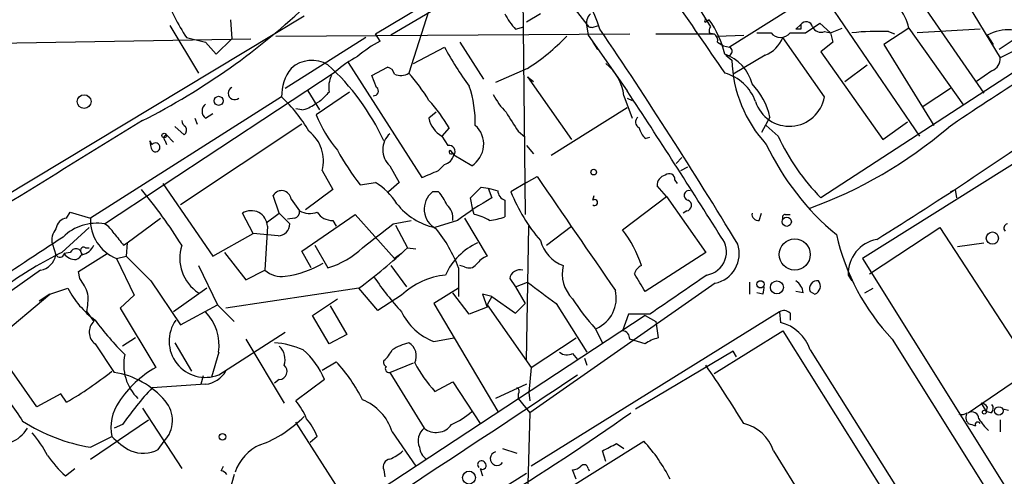
# Model space of a CAD drawing. Extents: x 4 to 901, y 640 to 1528.
# Drawn here: x 737 to 808, y 891 to 923 of the extents above; entities that cross this region are included whole.
import ezdxf

# ---------------------------------------------------------------- set-up
doc = ezdxf.new("R2010")
doc.units = 0
doc.header["$MEASUREMENT"] = 0
doc.layers.add('MAIN', color=5, linetype='CONTINUOUS')

msp = doc.modelspace()

# ---------------------------------------------------------------- linework, layer by layer
at = {"layer": 'MAIN'}
for p, q in [((782.574, 929.4264), (786.7227, 922.5684)), ((773.3453, 925.7857), (773.5147, 909.191)), ((775.5467, 925.7857), (777.9173, 922.7377)), ((794.512, 925.193), (788.0773, 921.129)), ((794.512, 925.193), (801.624, 914.779)), ((804.5873, 924.939), (807.3813, 920.367)), ((762.8467, 922.0604), (767.5033, 924.8544)), ((766.826, 924.2617), (765.2173, 919.2664)), ((766.826, 923.669), (763.9473, 921.9757)), ((801.878, 924.0924), (806.196, 917.827)), ((757.7667, 923.3304), (736.2613, 910.3764)), ((752.5173, 923.0764), (752.602, 921.7217)), ((774.6153, 923.4997), (773.5993, 922.907)), ((786.638, 923.0764), (786.384, 922.907)), ((786.4687, 922.9917), (786.638, 923.0764)), ((748.1993, 922.653), (750.2313, 919.2664)), ((772.8373, 922.399), (773.43, 922.5684)), ((777.9173, 922.5684), (778.002, 921.9757)), ((778.4253, 922.5684), (778.764, 922.653)), ((786.638, 922.145), (786.9767, 922.0604)), ((790.0247, 922.145), (791.0407, 922.145)), ((792.3953, 922.145), (793.496, 922.145)), ((792.8187, 922.399), (793.1573, 922.7377)), ((793.1573, 922.399), (792.8187, 922.399)), ((793.496, 922.145), (794.512, 922.8224)), ((794.512, 922.8224), (795.274, 922.145)), ((812.8, 922.2297), (794.5967, 910.3764)), ((794.8507, 922.2297), (795.274, 922.145)), ((795.274, 922.145), (796.1207, 922.4837)), ((795.274, 922.145), (795.4433, 921.4677)), ((800.862, 922.4837), (799.084, 921.2984)), ((799.4227, 922.2297), (799.846, 922.0604)), ((800.862, 922.4837), (804.7567, 916.9804)), ((805.942, 922.399), (801.4547, 922.145)), ((809.0747, 922.145), (807.2967, 920.9597)), ((729.234, 921.2984), (753.9567, 921.7217)), ((749.3847, 921.8064), (750.7393, 921.4677)), ((750.7393, 921.4677), (751.5013, 920.621)), ((751.5013, 920.621), (752.602, 921.7217)), ((755.7347, 921.891), (780.9653, 922.0604)), ((762.1693, 921.8064), (756.412, 918.1657)), ((763.1853, 921.5524), (762.8467, 922.0604)), ((768.858, 921.4677), (770.5513, 918.843)), ((778.002, 921.9757), (780.796, 917.9964)), ((778.3407, 921.4677), (778.6793, 920.9597)), ((782.828, 922.0604), (786.9767, 922.0604)), ((787.2307, 921.891), (789.0933, 921.9757)), ((787.2307, 921.4677), (787.654, 921.2137)), ((794.8507, 917.573), (791.8873, 921.8064)), ((795.4433, 921.4677), (794.5967, 920.7904)), ((806.45, 921.9757), (806.8733, 921.2984)), ((765.556, 919.9437), (767.7573, 921.129)), ((787.654, 921.2137), (788.0773, 921.129)), ((794.5967, 920.7904), (798.9993, 914.525)), ((799.084, 921.2984), (802.64, 915.541)), ((808.5667, 920.9597), (807.3813, 920.367)), ((760.8993, 920.0284), (766.1487, 911.8157)), ((787.8233, 920.5364), (788.2467, 920.1977)), ((790.6173, 920.5364), (788.3313, 919.1817)), ((743.5427, 908.5137), (759.968, 919.351)), ((762.5927, 919.097), (763.6933, 919.6897)), ((773.684, 919.605), (771.398, 918.589)), ((796.29, 918.6737), (797.8987, 919.859)), ((806.7887, 919.4357), (805.688, 918.6737)), ((762.9313, 918.2504), (762.5927, 919.097)), ((773.684, 919.0124), (774.1073, 918.6737)), ((773.684, 919.0124), (776.8167, 914.525)), ((758.0207, 917.9964), (758.8673, 916.6417)), ((803.8253, 918.1657), (801.878, 916.8957)), ((756.158, 917.573), (742.5267, 908.937)), ((758.8673, 917.2344), (758.5287, 917.065)), ((760.984, 917.9117), (758.6133, 916.303)), ((780.542, 917.6577), (781.1347, 916.049)), ((780.796, 917.4884), (781.1347, 917.319)), ((757.5973, 916.6417), (757.174, 916.7264)), ((775.3773, 913.4244), (780.796, 916.811)), ((749.9773, 916.049), (750.1467, 915.6257)), ((750.7393, 916.049), (751.2473, 916.3877)), ((767.1647, 916.4724), (766.6567, 916.049)), ((790.956, 916.1337), (790.3633, 915.033)), ((749.2153, 914.8637), (748.538, 915.4564)), ((757.5973, 915.6257), (748.9613, 909.8684)), ((768.096, 915.3717), (767.588, 914.779)), ((773.0067, 915.1177), (773.5147, 914.6944)), ((791.5487, 914.779), (790.702, 915.541)), ((798.9993, 914.525), (800.7773, 915.795)), ((746.9293, 914.1864), (746.76, 914.4404)), ((747.8607, 914.4404), (747.9453, 914.1864)), ((747.9453, 914.8637), (748.4533, 914.3557)), ((767.588, 914.779), (768.0113, 914.1017)), ((782.066, 914.6097), (782.4047, 914.6944)), ((810.9373, 914.4404), (797.56, 906.0584)), ((768.1807, 913.763), (768.4347, 913.4244)), ((773.5993, 914.1017), (774.1073, 913.509)), ((768.35, 913.5937), (768.4347, 913.4244)), ((769.7047, 912.6624), (768.4347, 913.4244)), ((784.2673, 912.8317), (784.6907, 913.255)), ((759.0367, 912.3237), (759.7987, 910.969)), ((763.8627, 912.6624), (764.54, 911.477)), ((767.334, 912.3237), (767.7573, 912.747)), ((784.606, 912.3237), (785.114, 912.5777)), ((773.5993, 911.477), (774.3613, 911.9004)), ((784.1827, 911.6464), (784.352, 911.3924)), ((747.6913, 911.3924), (751.2473, 906.2277)), ((759.7987, 910.969), (757.8513, 909.5297)), ((761.746, 911.3077), (762.8467, 911.477)), ((764.54, 911.477), (763.778, 910.7997)), ((770.382, 911.1384), (770.89, 911.0537)), ((770.89, 911.0537), (771.144, 910.3764)), ((773.5993, 911.477), (772.4987, 910.7997)), ((783.59, 910.461), (782.9127, 911.223)), ((803.8253, 910.7997), (804.164, 910.969)), ((804.164, 910.969), (804.2487, 910.3764)), ((755.9887, 909.2757), (755.5653, 910.5457)), ((756.8353, 910.2917), (757.428, 909.445)), ((767.334, 910.7997), (766.9107, 910.7997)), ((769.7893, 909.5297), (769.62, 910.3764)), ((772.0753, 910.207), (772.0753, 909.0217)), ((778.3407, 910.207), (778.4253, 910.5457)), ((780.4573, 908.0904), (783.59, 910.461)), ((783.59, 910.461), (786.384, 906.4817)), ((769.874, 909.191), (769.7893, 909.5297)), ((740.8333, 908.937), (741.0873, 909.3604)), ((741.0873, 909.3604), (742.5267, 908.937)), ((745.1513, 907.159), (747.522, 908.937)), ((754.126, 907.8364), (753.364, 909.2757)), ((755.0573, 908.5984), (755.9887, 909.2757)), ((755.9887, 909.2757), (756.7507, 908.5137)), ((757.0893, 908.937), (756.5813, 908.8524)), ((757.5973, 906.5664), (761.4073, 909.191)), ((761.4073, 909.191), (764.2013, 906.0584)), ((769.1967, 908.937), (770.8053, 906.2277)), ((785.0293, 909.445), (784.7753, 909.2757)), ((790.194, 908.7677), (790.3633, 909.2757)), ((792.0567, 909.191), (792.3953, 909.191)), ((740.4947, 906.4817), (742.442, 908.2597)), ((755.142, 908.3444), (754.9727, 905.2117)), ((759.7987, 908.7677), (760.0527, 908.3444)), ((764.1167, 908.5137), (765.3867, 908.7677)), ((764.286, 908.429), (765.1327, 906.8204)), ((768.6887, 908.7677), (767.08, 908.2597)), ((773.5993, 898.777), (773.7687, 908.3444)), ((775.0387, 906.9897), (776.8167, 908.3444)), ((798.068, 904.9577), (803.0633, 908.2597)), ((803.0633, 908.2597), (809.5827, 898.269)), ((751.2473, 906.2277), (754.126, 907.8364)), ((755.904, 907.667), (754.126, 907.8364)), ((739.8173, 907.0744), (740.0713, 906.3124)), ((742.188, 906.8204), (742.442, 906.8204)), ((744.8973, 906.9897), (745.1513, 907.159)), ((745.1513, 907.159), (745.0667, 906.2277)), ((758.5287, 906.9897), (759.46, 905.381)), ((765.1327, 906.8204), (765.7253, 906.7357)), ((804.3333, 906.905), (806.196, 907.159)), ((741.0873, 906.4817), (740.664, 906.397)), ((741.68, 905.127), (743.712, 906.397)), ((744.3893, 906.0584), (745.0667, 906.2277)), ((744.3893, 906.0584), (745.6593, 903.4337)), ((752.094, 906.4817), (753.618, 904.5344)), ((758.2747, 905.381), (757.5973, 906.5664)), ((764.7093, 906.397), (764.2013, 906.0584)), ((786.384, 906.4817), (782.066, 903.6877)), ((797.56, 906.0584), (811.8687, 883.1984)), ((750.2313, 905.5504), (751.586, 902.7564)), ((763.9473, 905.5504), (765.048, 904.0264)), ((768.7733, 905.381), (768.7733, 903.349)), ((769.1967, 905.4657), (768.858, 905.5504)), ((738.9707, 905.2117), (736.9387, 903.7724)), ((741.7647, 904.619), (741.68, 905.127)), ((753.618, 904.5344), (754.9727, 905.2117)), ((772.414, 904.619), (772.8373, 904.0264)), ((796.544, 904.873), (796.798, 904.4497)), ((739.648, 903.5184), (740.918, 903.9417)), ((746.8447, 904.4497), (748.9613, 901.317)), ((750.824, 903.9417), (748.4533, 902.2484)), ((761.6613, 903.9417), (752.1787, 902.5024)), ((763.016, 902.333), (761.6613, 903.9417)), ((768.7733, 903.9417), (766.9953, 902.841)), ((772.8373, 904.0264), (773.684, 904.365)), ((772.8373, 904.0264), (773.5147, 902.841)), ((787.0613, 904.2804), (773.8533, 895.0517)), ((789.5167, 904.365), (789.5167, 903.5184)), ((797.7293, 903.603), (798.322, 903.9417)), ((735.4993, 900.047), (739.648, 903.5184)), ((739.648, 903.5184), (738.886, 903.0104)), ((745.6593, 903.4337), (744.6433, 902.5024)), ((764.7093, 903.4337), (763.016, 902.333)), ((769.5353, 902.079), (768.35, 903.603)), ((771.144, 903.349), (770.4667, 903.5184)), ((770.4667, 903.5184), (770.8053, 902.587)), ((771.144, 903.349), (770.8053, 902.7564)), ((771.144, 903.349), (772.8373, 902.1637)), ((790.448, 903.5184), (790.0247, 903.603)), ((793.3267, 903.603), (792.8187, 903.6877)), ((793.8347, 903.6877), (794.1733, 903.5184)), ((744.6433, 902.5024), (747.1833, 898.269)), ((748.9613, 901.317), (751.586, 902.7564)), ((751.586, 902.7564), (752.7713, 901.571)), ((758.3593, 901.9944), (760.1373, 903.1797)), ((759.6293, 902.6717), (760.8147, 900.6397)), ((766.9953, 902.841), (771.5673, 895.1364)), ((770.8053, 902.587), (769.5353, 902.079)), ((770.8053, 902.7564), (773.938, 898.269)), ((772.8373, 902.1637), (773.5147, 902.841)), ((775.716, 902.841), (777.9173, 899.3697)), ((742.2727, 902.2484), (742.7807, 901.571)), ((782.066, 901.9944), (751.586, 881.9284)), ((759.5447, 899.9624), (758.3593, 901.9944)), ((791.6333, 902.2484), (773.938, 891.2417)), ((780.8807, 902.079), (780.4573, 900.8937)), ((782.4047, 902.079), (780.8807, 902.079)), ((782.066, 901.9944), (782.828, 901.571)), ((791.6333, 902.2484), (791.718, 901.4864)), ((792.3953, 902.1637), (792.3953, 901.6557)), ((782.828, 901.571), (782.9973, 900.3857)), ((805.0953, 895.0517), (814.1547, 901.2324)), ((745.744, 900.3857), (744.8127, 899.793)), ((751.6707, 897.761), (756.412, 900.809)), ((760.8147, 900.6397), (759.5447, 899.9624)), ((766.9953, 900.1317), (768.4347, 900.3857)), ((773.938, 898.269), (777.1553, 900.3857)), ((778.51, 901.063), (779.018, 900.047)), ((786.9767, 897.8457), (791.8873, 900.8937)), ((791.8873, 900.8937), (805.5187, 879.1344)), ((738.7167, 895.475), (735.4993, 900.047)), ((742.8653, 899.9624), (744.22, 897.9304)), ((748.538, 900.047), (749.7233, 898.015)), ((753.618, 900.301), (756.3273, 895.729)), ((782.066, 899.9624), (780.9653, 900.301)), ((799.6767, 900.301), (810.8527, 882.4364)), ((751.6707, 899.3697), (751.1627, 897.5917)), ((776.9013, 899.285), (777.24, 898.8617)), ((788.3313, 899.4544), (781.3887, 895.3057)), ((788.5853, 899.031), (788.3313, 899.4544)), ((793.8347, 899.539), (801.116, 887.9397)), ((759.0367, 898.0997), (760.0527, 898.6924)), ((763.8627, 897.9304), (765.556, 898.6077)), ((773.938, 898.269), (773.7687, 896.491)), ((777.748, 898.9464), (777.9173, 898.4384)), ((750.57, 897.6764), (750.4007, 897.0837)), ((763.8627, 897.9304), (766.318, 893.951)), ((750.7393, 897.0837), (746.9293, 896.8297)), ((755.9887, 897.4224), (755.65, 897.1684)), ((759.206, 897.4224), (757.174, 895.8984)), ((767.08, 896.5757), (768.35, 897.253)), ((768.35, 897.253), (770.2973, 894.2897)), ((773.5993, 897.0837), (771.398, 896.0677)), ((740.41, 896.4064), (738.7167, 895.475)), ((740.8333, 895.8137), (740.41, 896.4064)), ((773.0067, 896.4064), (773.0067, 896.0677)), ((773.7687, 896.491), (773.8533, 895.8984)), ((773.0067, 896.0677), (773.8533, 895.0517)), ((806.0267, 895.729), (806.3653, 895.1364)), ((806.45, 895.475), (806.3653, 895.1364)), ((746.252, 895.3904), (749.046, 891.0724)), ((773.8533, 895.0517), (773.684, 889.125)), ((806.704, 895.0517), (806.3653, 895.1364)), ((807.974, 895.221), (807.5507, 895.3057)), ((742.5267, 891.7497), (746.6753, 894.5437)), ((744.8127, 894.205), (744.22, 893.951)), ((760.222, 889.633), (757.174, 894.3744)), ((807.3813, 894.5437), (807.3813, 893.697)), ((742.5267, 892.5964), (744.0507, 893.3584)), ((758.698, 893.3584), (758.19, 892.935)), ((764.032, 893.697), (765.7253, 891.2417)), ((747.3527, 892.427), (747.776, 893.0197)), ((776.1393, 889.379), (781.9813, 893.0197)), ((780.034, 892.8504), (780.542, 892.5117)), ((771.906, 892.5117), (772.922, 892.173)), ((779.272, 891.5804), (779.018, 892.3424)), ((791.21, 892.3424), (794.004, 887.855)), ((740.7487, 890.5644), (741.426, 891.0724)), ((751.84, 890.903), (752.0093, 891.2417)), ((752.7713, 890.649), (752.4327, 889.4637)), ((773.5993, 890.7337), (760.0527, 882.1824)), ((763.4393, 890.9877), (763.524, 890.4797)), ((770.2973, 891.0724), (770.4667, 890.5644)), ((777.1553, 890.3104), (776.9013, 890.9877)), ((778.002, 891.0724), (778.0867, 890.903))]:
    msp.add_line(p, q, dxfattribs=at)
for centre, radius in [((742.0821, 917.2405), 0.4897), ((751.6706, 917.2909), 0.3217), ((747.7901, 914.8214), 0.1608), ((778.4011, 912.2088), 0.201), ((792.1605, 908.6715), 0.3276), ((792.728, 906.3351), 1.108), ((806.8168, 907.5072), 0.4336), ((790.2927, 904.2099), 0.2594), ((791.4575, 903.9909), 0.4608), ((807.2771, 895.182), 0.3002), ((806.2383, 895.0941), 0.1338), ((751.9458, 893.3373), 0.2413), ((769.5155, 890.4304), 0.459)]:
    msp.add_circle(centre, radius, dxfattribs=at)
for centre, radius, start, end in [((769.5003, 919.5333), 9.7778, 17.042629, 65.214873), ((797.5821, 921.7961), 3.3512, 11.840052, 69.690283), ((723.0746, 961.2278), 50.9278, 297.071562, 313.46016), ((759.9884, 929.0132), 12.8209, 198.927736, 214.20197), ((2140.5355, 1853.3321), 1643.9398, 214.3947364, 214.6239176), ((775.5598, 925.0978), 3.8335, 204.637661, 224.749525), ((778.8209, 922.8222), 0.9386, 133.795632, 195.688804), ((786.384, 922.9917), 0.0847, 0, 270), ((780.7634, 918.9686), 7.1683, 13.327294, 34.963078), ((793.5383, 922.4414), 0.4827, 15.254078, 142.12814), ((778.2559, 922.907), 0.3786, 206.565051, 296.578587), ((469.6906, 713.4549), 373.1439, 31.25762, 34.052743), ((787.104, 922.272), 0.483, 142.140624, 195.244715), ((791.718, 922.6531), 0.8467, 216.876665, 323.123335), ((877.8572, 922.5683), 84.7001, 179.885408, 180.114524), ((794.5967, 922.8224), 0.6448, 203.197424, 293.197424), ((798.7448, 902.5268), 19.7146, 88.029453, 95.667158), ((922.5106, 740.9373), 211.0777, 120.67298, 124.269396), ((807.9985, 918.9944), 3.3595, 56.827418, 117.447558), ((766.924, 914.3628), 8.1036, 117.475109, 131.289752), ((765.3845, 932.5993), 15.4186, 302.566498, 316.012212), ((786.659, 921.5735), 0.5814, 349.515342, 56.875738), ((789.7283, 922.6954), 2.3349, 292.380135, 337.619865), ((788.4281, 932.3204), 23.5059, 208.431605, 216.510705), ((787.9504, 920.8327), 0.3223, 246.782742, 66.815414), ((758.3185, 917.9664), 2.2102, 58.904202, 132.150227), ((765.3133, 913.2646), 8.1004, 117.470089, 131.290791), ((786.7141, 917.7243), 3.0726, 14.707876, 70.520659), ((797.4779, 920.4611), 9.235, 181.634415, 222.800673), ((806.4297, 920.3183), 0.9528, 292.13417, 2.929668), ((759.3097, 917.6514), 3.1527, 141.708035, 181.424965), ((748.0548, 907.3128), 16.9554, 24.85817, 47.727402), ((763.6088, 919.0972), 0.5985, 8.116564, 81.883436), ((777.2397, 917.3189), 3.3196, 5.857775, 52.250509), ((761.4077, 918.2503), 1.8935, 153.439008, 190.301058), ((764.6271, 920.2102), 1.1132, 247.510398, 302.019569), ((756.0036, 910.9505), 12.4115, 30.871287, 42.068088), ((786.8809, 916.1287), 3.2528, 19.872196, 74.709813), ((752.8092, 917.8382), 0.4613, 116.687241, 310.692895), ((762.7236, 917.9887), 0.3342, 262.037181, 51.562485), ((761.5436, 915.6949), 8.4165, 358.95226, 18.281243), ((206.4846, 541.7729), 686.5695, 32.1953542, 33.2282567), ((786.2077, 915.1155), 4.8563, 12.102915, 44.254142), ((748.6182, 909.5933), 10.9784, 30.212521, 46.623613), ((928.5184, 748.2357), 239.462, 134.881179, 135.110379), ((757.4422, 909.0028), 12.4123, 30.871213, 42.066642), ((775.8934, 920.1866), 5.2663, 207.653548, 224.852291), ((792.3532, 918.0143), 2.5361, 197.909839, 349.979457), ((751.1203, 916.557), 0.635, 126.869898, 233.130102), ((757.1108, 918.9485), 2.3575, 281.90906, 306.972457), ((2265.3097, -1563.6858), 2907.8826, 121.4929105, 121.7220917), ((749.5962, 915.922), 0.5518, 184.396316, 237.536771), ((767.4209, 919.8604), 9.4989, 201.99384, 219.934081), ((768.4572, 916.3929), 1.833, 190.813395, 241.694375), ((1111.2648, 1127.4741), 399.3918, 211.891176, 212.120355), ((781.8322, 915.7785), 0.4487, 127.666685, 245.022443), ((650.5882, 1144.8689), 279.7958, 301.932079, 305.284184), ((748.9613, 915.2024), 0.4234, 306.867191, 36.867191), ((756.539, 913.0433), 2.5993, 343.928041, 52.944944), ((768.7571, 914.1965), 1.8032, 301.703258, 48.212359), ((783.2681, 915.7761), 1.675, 193.971531, 224.136456), ((782.7525, 939.9375), 32.2558, 289.934559, 310.395084), ((749.5578, 914.7798), 2.8183, 186.916731, 201.148294), ((748.0088, 914.6309), 0.2413, 105.257201, 232.137512), ((764.938, 913.8054), 1.5693, 133.25194, 226.74806), ((805.4798, 921.1674), 15.326, 204.634822, 224.756534), ((747.1648, 913.9747), 0.3167, 221.953591, 138.046409), ((776.2784, 922.5839), 18.3941, 208.656027, 217.809144), ((768.0875, 913.6784), 0.4301, 323.812036, 100.20476), ((768.223, 913.636), 0.1339, 108.421413, 341.578587), ((807.8175, 922.317), 18.9485, 205.409732, 230.235196), ((767.5029, 913.6788), 0.9659, 285.270726, 344.729274), ((639.7323, 1208.4158), 322.417, 293.084592, 293.313758), ((2809.1515, 2304.8337), 2465.8942, 214.3939297, 214.623113), ((783.6534, 911.2584), 0.7415, 101.520561, 182.736234), ((783.7835, 911.6947), 0.4021, 353.101204, 133.780696), ((720.2008, 889.1534), 33.9143, 31.730388, 40.035097), ((760.2213, 907.3276), 4.9102, 32.322273, 57.677727), ((579.501, 1101.2574), 269.4082, 314.885409, 315.114591), ((813.5492, 1080.2763), 174.5167, 255.851148, 256.080355), ((756.158, 910.2071), 0.6826, 7.11981, 150.261365), ((767.889, 909.5697), 1.5716, 128.497541, 242.556103), ((765.457, 908.9509), 2.6346, 20.380163, 44.566345), ((783.3953, 888.9996), 24.6386, 119.817538, 126.647631), ((772.2845, 910.893), 0.7173, 180.687005, 253.040587), ((783.7346, 915.2698), 12.0924, 201.694683, 221.050469), ((778.4677, 910.0377), 0.2116, 233.124688, 126.875312), ((785.1987, 910.5457), 0.3491, 75.975698, 255.959776), ((784.9764, 909.8366), 0.3951, 277.693333, 69.620458), ((768.124, 912.9442), 4.7994, 218.553164, 257.436231), ((767.2412, 908.973), 1.1276, 349.510188, 52.563067), ((740.9603, 908.048), 0.898, 98.130102, 171.869898), ((745.4704, 908.7999), 2.9469, 177.333431, 248.478393), ((753.9918, 908.3114), 1.1507, 1.643403, 123.065826), ((756.9793, 909.3773), 0.4538, 284.027058, 8.580088), ((758.1546, 910.7782), 1.5183, 241.409417, 290.970322), ((759.7423, 909.9813), 1.2149, 210.734064, 272.66081), ((769.2954, 906.0438), 3.1999, 58.345929, 79.582729), ((770.4086, 913.7322), 4.9967, 276.505317, 289.485132), ((790.1234, 909.2051), 0.4431, 170.831064, 279.168936), ((792.0566, 908.9794), 0.2116, 89.972923, 216.875312), ((741.0449, 907.3707), 1.2629, 140.439572, 193.569674), ((742.9637, 905.1756), 3.3879, 80.159837, 134.732131), ((742.5677, 906.8614), 1.9185, 30.544283, 59.455717), ((755.8829, 908.5348), 0.8681, 271.392836, 358.607164), ((339.7003, 1458.005), 694.3126, 307.4526125, 307.6818003), ((759.4449, 901.8704), 9.9671, 20.623057, 39.237798), ((807.9317, 908.2174), 0.2993, 98.143638, 225), ((1648.0021, -470.0871), 1649.6634, 123.3714983, 123.6006812), ((956.2365, 1076.7403), 271.0711, 218.542738, 218.771917), ((773.2108, 902.5943), 9.095, 18.967057, 37.178459), ((786.1905, 906.5225), 1.6728, 279.573251, 39.316157), ((811.3814, 911.3405), 16.0895, 192.888412, 223.324747), ((799.0604, 904.9427), 2.5174, 101.094336, 181.58659), ((741.4925, 906.3063), 0.4415, 0.791579, 156.593533), ((742.061, 906.6087), 0.2469, 59.040224, 239.040224), ((741.6233, 907.5687), 1.2941, 283.891284, 333.423069), ((751.8482, 906.0697), 2.9494, 161.824295, 236.755514), ((757.7881, 911.0467), 5.9072, 286.440883, 314.320315), ((740.6039, 932.867), 35.7783, 306.054335, 313.281033), ((771.9648, 903.0362), 4.5135, 114.014046, 155.985954), ((777.1068, 907.9659), 2.5718, 194.352344, 249.924007), ((786.5958, 906.4086), 2.1784, 282.337963, 17.796174), ((752.0818, 882.7118), 26.4437, 115.987819, 126.28947), ((738.7168, 906.5662), 1.3781, 280.616846, 349.387241), ((740.3536, 906.4535), 0.3156, 206.556932, 349.683783), ((741.4685, 906.9477), 0.9749, 214.392598, 272.480873), ((741.2146, 906.6931), 0.778, 292.371723, 337.628278), ((1190.4553, 1349.8383), 628.6186, 224.8854085, 225.1145916), ((771.61, 904.407), 1.9906, 113.844128, 141.910186), ((755.4388, 912.026), 7.3028, 277.658311, 300.282359), ((769.5269, 906.016), 0.6417, 239.034712, 323.580088), ((778.6372, 904.9578), 2.4849, 166.203107, 225.688038), ((782.1842, 904.7173), 0.9124, 114.073425, 164.723953), ((739.0882, 902.468), 3.4337, 17.812818, 38.7875), ((756.1668, 906.6132), 1.8412, 229.568482, 277.653045), ((779.8953, 916.2923), 20.6844, 214.073585, 222.76242), ((768.419, 899.4882), 5.4156, 96.116105, 133.235699), ((773.1448, 904.4988), 0.7406, 74.291595, 170.659773), ((464.185, 713.8227), 370.2662, 30.849165, 31.078348), ((1482.9361, -112.5232), 1232.9484, 124.3939296, 124.6231126), ((746.8491, 907.0217), 6.6831, 207.442698, 233.409246), ((1155.7177, 1411.6266), 635.0308, 233.0155163, 233.2446885), ((789.6009, 903.9418), 0.947, 333.443066, 10.291859), ((792.2257, 903.5182), 1.1042, 4.404277, 57.518859), ((794.3215, 903.9206), 0.5396, 78.69215, 205.567878), ((793.9513, 904.0792), 0.6031, 291.596783, 37.895811), ((736.6056, 903.2637), 5.7573, 349.842824, 2.535547), ((777.6331, 903.2371), 2.3773, 293.859709, 13.013224), ((789.5423, 911.1172), 14.9264, 212.125414, 222.344232), ((748.1913, 899.834), 3.5102, 352.399209, 43.457829), ((768.5062, 904.0562), 4.2053, 205.460299, 248.943708), ((791.9599, 901.7164), 0.6243, 45.772378, 121.546171), ((743.4776, 900.8011), 1.0385, 132.150843, 233.868372), ((760.547, 914.7589), 22.0076, 216.540664, 224.988034), ((750.7144, 900.1526), 2.5758, 144.298897, 291.794387), ((791.0145, 898.5977), 2.9731, 18.457497, 76.312903), ((780.4151, 900.3435), 0.5518, 355.582979, 85.614036), ((783.4834, 898.0801), 2.3563, 101.905565, 126.980293), ((755.0588, 893.3642), 6.7089, 66.983075, 84.944438), ((755.1423, 898.8618), 1.2584, 340.338213, 47.731211), ((766.484, 895.4545), 4.764, 105.419883, 120.977163), ((764.6629, 899.102), 1.0956, 333.182371, 59.601272), ((748.2953, 898.4806), 3.3906, 167.743195, 225.369229), ((754.2246, 895.4427), 5.3603, 21.673783, 49.834631), ((762.2113, 900.3437), 1.9906, 308.089814, 336.155872), ((776.4968, 900), 0.8215, 230.111376, 299.498328), ((750.7324, 891.8447), 7.3395, 118.918424, 147.263507), ((755.9766, 897.9908), 0.5686, 271.219518, 51.920872), ((751.5734, 890.8683), 11.5376, 26.315202, 42.698639), ((763.7356, 898.65), 0.3223, 156.799076, 246.815414), ((763.8062, 898.1843), 0.2601, 139.379598, 282.545532), ((775.6275, 904.1558), 11.4244, 209.054068, 221.567276), ((729.4729, 858.3137), 69.6338, 31.107521, 35.185433), ((728.9872, 916.5798), 23.9073, 299.70276, 309.055915), ((743.3379, 892.0725), 5.9239, 40.22835, 81.43657), ((750.5062, 899.022), 1.9523, 276.85746, 328.948162), ((-74.514, 2171.0288), 1531.8929, 302.6826857, 303.7805903), ((1414.1071, 1361.4803), 821.9699, 214.3937513, 214.6229383), ((764.4443, 880.5396), 23.9195, 137.075158, 145.158532), ((772.8586, 896.5969), 0.2413, 307.862488, 74.765709), ((747.169, 893.9934), 3.1823, 145.109901, 191.510139), ((746.2499, 894.5052), 2.1297, 315.772369, 40.856916), ((753.5322, 892.8497), 4.7495, 21.99384, 39.934081), ((760.6143, 892.6554), 3.5729, 16.949458, 68.64587), ((805.9844, 895.1788), 0.5518, 32.463229, 85.603684), ((806.4768, 895.3866), 0.4047, 304.153419, 39.57533), ((751.6836, 900.7451), 8.5074, 290.29198, 315.64625), ((765.5936, 899.9118), 6.3012, 295.087151, 310.724872), ((680.9638, 1036.6722), 173.4175, 301.43176, 305.249656), ((804.6296, 895.6022), 0.6695, 251.575876, 304.694071), ((805.5805, 894.7293), 0.6547, 150.498273, 222.177148), ((805.3494, 894.6116), 0.5082, 1.894503, 120.000795), ((744.6373, 905.2484), 12.8268, 237.26268, 260.529159), ((754.2942, 891.5797), 4.7495, 21.99384, 39.934081), ((767.1716, 894.9981), 1.351, 230.812947, 324.052137), ((788.3897, 891.4009), 2.9733, 18.460543, 76.311487), ((847.6718, 1021.1974), 133.8593, 251.453817, 251.683013), ((805.7727, 894.205), 0.1894, 26.578587, 206.537987), ((809.3288, 896.7115), 4.0485, 210.966184, 226.358092), ((735.8248, 895.3351), 2.6115, 293.210402, 327.993919), ((732.2916, 888.2671), 8.1004, 27.470089, 41.290791), ((747.87, 897.0396), 5.3046, 223.945183, 242.313247), ((767.0414, 893.0505), 1.1551, 128.776009, 203.149091), ((755.7805, 889.9335), 3.0554, 112.038545, 163.165149), ((652.526, 1146.5964), 283.9812, 296.45046, 296.679643), ((773.5035, 885.1961), 11.5361, 26.316504, 42.701866), ((745.8701, 896.3634), 7.7367, 214.29867, 228.550594), ((746.2855, 894.5371), 2.3646, 248.146397, 296.828371), ((762.9452, 894.2194), 2.6346, 290.380163, 314.566345), ((767.0803, 892.6812), 1.1042, 184.404277, 237.518859), ((771.5151, 891.7855), 0.4865, 103.927702, 323.448017), ((763.9559, 891.1993), 0.5582, 99.610809, 202.274067), ((770.4002, 891.3566), 0.2739, 30.536639, 226.790373), ((770.4666, 891.2841), 0.2711, 231.350095, 51.320384), ((777.7178, 891.0663), 0.2843, 1.229594, 141.912942), ((751.7977, 890.3528), 0.5518, 32.463229, 85.603684), ((776.842, 891.9446), 0.9587, 273.546139, 312.848561)]:
    msp.add_arc(centre, radius, start, end, dxfattribs=at)

doc.saveas('drawing.dxf')
